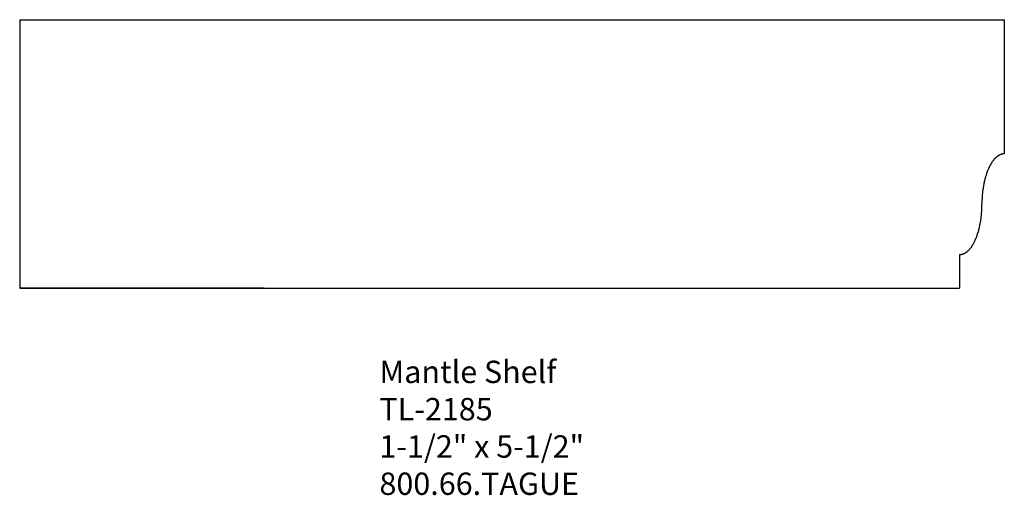
# Model space of a CAD drawing. Extents: x -389.46 to -383.96, y 837.4 to 840.06.
import ezdxf

# ---------------------------------------------------------------- set-up
doc = ezdxf.new("R2010")
doc.units = 0
doc.layers.get('0').update_dxf_attribs({"linetype": 'CONTINUOUS'})

# ---------------------------------------------------------------- blocks, each defined once
blk = doc.blocks.new('*U134')
for s, p in [('Mantle Shelf', (-387.4524, 838.0286)), ('TL-2185', (-387.4524, 837.8203)), ('1-1/2" x 5-1/2"', (-387.4524, 837.6119)), ('800.66.TAGUE', (-387.4524, 837.4036))]:
    blk.add_text(s, height=0.125).set_placement(p)

msp = doc.modelspace()

# ---------------------------------------------------------------- linework, layer by layer
for p, q in [((-389.462, 840.0591), (-383.962, 840.0591)), ((-389.462, 840.0591), (-389.462, 838.5591)), ((-383.962, 840.0591), (-383.962, 839.3091)), ((-384.212, 838.7466), (-384.212, 838.5591)), ((-389.462, 838.5591), (-388.0967, 838.5591)), ((-389.462, 838.5591), (-384.212, 838.5591))]:
    msp.add_line(p, q)
at = {"linetype": 'CONTINUOUS'}
msp.add_line((-388.0967, 838.5591), (-389.462, 838.5591), dxfattribs=at)
at = {"color": 255, "linetype": 'CONTINUOUS'}
msp.add_line((-389.462, 838.5591), (-388.0967, 838.5591), dxfattribs=at)
for points in [[(-383.962, 839.309, 0), (-383.964, 839.309, 0), (-383.965, 839.309, 0), (-383.967, 839.309, 0), (-383.968, 839.309, 0), (-383.97, 839.309, 0), (-383.971, 839.308, 0), (-383.973, 839.308, 0), (-383.974, 839.308, 0), (-383.976, 839.307, 0), (-383.977, 839.307, 0), (-383.979, 839.307, 0), (-383.98, 839.306, 0), (-383.982, 839.306, 0), (-383.983, 839.305, 0), (-383.985, 839.304, 0), (-383.986, 839.304, 0), (-383.988, 839.303, 0), (-383.989, 839.302, 0), (-383.991, 839.301, 0), (-383.992, 839.301, 0), (-383.994, 839.3, 0), (-383.995, 839.299, 0), (-383.997, 839.298, 0), (-383.998, 839.297, 0), (-384, 839.296, 0), (-384.001, 839.295, 0), (-384.003, 839.294, 0), (-384.004, 839.293, 0), (-384.006, 839.291, 0), (-384.007, 839.29, 0), (-384.008, 839.289, 0), (-384.01, 839.288, 0), (-384.011, 839.286, 0), (-384.013, 839.285, 0), (-384.014, 839.284, 0), (-384.015, 839.282, 0), (-384.017, 839.281, 0), (-384.018, 839.279, 0), (-384.02, 839.277, 0), (-384.021, 839.276, 0), (-384.022, 839.274, 0), (-384.024, 839.273, 0), (-384.025, 839.271, 0), (-384.026, 839.269, 0), (-384.028, 839.267, 0), (-384.029, 839.265, 0), (-384.03, 839.264, 0), (-384.031, 839.262, 0), (-384.033, 839.26, 0), (-384.034, 839.258, 0), (-384.035, 839.256, 0), (-384.036, 839.254, 0), (-384.038, 839.252, 0), (-384.039, 839.25, 0), (-384.04, 839.247, 0), (-384.041, 839.245, 0), (-384.043, 839.243, 0), (-384.044, 839.241, 0), (-384.045, 839.239, 0), (-384.046, 839.236, 0), (-384.047, 839.234, 0), (-384.048, 839.232, 0), (-384.049, 839.229, 0), (-384.05, 839.227, 0), (-384.052, 839.224, 0), (-384.053, 839.222, 0), (-384.054, 839.219, 0), (-384.055, 839.217, 0), (-384.056, 839.214, 0), (-384.057, 839.212, 0), (-384.058, 839.209, 0), (-384.059, 839.206, 0), (-384.06, 839.204, 0), (-384.061, 839.201, 0), (-384.062, 839.198, 0), (-384.062, 839.195, 0), (-384.063, 839.193, 0), (-384.064, 839.19, 0), (-384.065, 839.187, 0), (-384.066, 839.184, 0), (-384.067, 839.181, 0), (-384.068, 839.178, 0), (-384.068, 839.175, 0), (-384.069, 839.172, 0), (-384.07, 839.169, 0), (-384.071, 839.166, 0), (-384.072, 839.163, 0), (-384.072, 839.16, 0), (-384.073, 839.157, 0), (-384.074, 839.154, 0), (-384.074, 839.151, 0), (-384.075, 839.148, 0), (-384.076, 839.145, 0), (-384.076, 839.142, 0), (-384.077, 839.139, 0), (-384.078, 839.135, 0), (-384.078, 839.132, 0), (-384.079, 839.129, 0), (-384.079, 839.126, 0), (-384.08, 839.123, 0), (-384.08, 839.119, 0), (-384.081, 839.116, 0), (-384.081, 839.113, 0), (-384.082, 839.109, 0), (-384.082, 839.106, 0), (-384.083, 839.103, 0), (-384.083, 839.1, 0), (-384.083, 839.096, 0), (-384.084, 839.093, 0), (-384.084, 839.089, 0), (-384.084, 839.086, 0), (-384.085, 839.083, 0), (-384.085, 839.079, 0), (-384.085, 839.076, 0), (-384.085, 839.073, 0), (-384.086, 839.069, 0), (-384.086, 839.066, 0), (-384.086, 839.062, 0), (-384.086, 839.059, 0), (-384.086, 839.055, 0), (-384.087, 839.052, 0), (-384.087, 839.049, 0), (-384.087, 839.045, 0), (-384.087, 839.042, 0), (-384.087, 839.038, 0), (-384.087, 839.035, 0), (-384.087, 839.031, 0), (-384.087, 839.028, 0)], [(-384.212, 838.747, 0), (-384.211, 838.747, 0), (-384.209, 838.747, 0), (-384.207, 838.747, 0), (-384.206, 838.747, 0), (-384.204, 838.747, 0), (-384.203, 838.747, 0), (-384.201, 838.748, 0), (-384.2, 838.748, 0), (-384.198, 838.748, 0), (-384.197, 838.749, 0), (-384.195, 838.749, 0), (-384.194, 838.75, 0), (-384.192, 838.75, 0), (-384.191, 838.751, 0), (-384.189, 838.751, 0), (-384.188, 838.752, 0), (-384.186, 838.753, 0), (-384.185, 838.753, 0), (-384.183, 838.754, 0), (-384.182, 838.755, 0), (-384.18, 838.756, 0), (-384.179, 838.757, 0), (-384.177, 838.758, 0), (-384.176, 838.759, 0), (-384.174, 838.76, 0), (-384.173, 838.761, 0), (-384.171, 838.762, 0), (-384.17, 838.763, 0), (-384.168, 838.764, 0), (-384.167, 838.765, 0), (-384.166, 838.767, 0), (-384.164, 838.768, 0), (-384.163, 838.769, 0), (-384.161, 838.771, 0), (-384.16, 838.772, 0), (-384.159, 838.774, 0), (-384.157, 838.775, 0), (-384.156, 838.777, 0), (-384.154, 838.778, 0), (-384.153, 838.78, 0), (-384.152, 838.781, 0), (-384.15, 838.783, 0), (-384.149, 838.785, 0), (-384.148, 838.787, 0), (-384.146, 838.788, 0), (-384.145, 838.79, 0), (-384.144, 838.792, 0), (-384.143, 838.794, 0), (-384.141, 838.796, 0), (-384.14, 838.798, 0), (-384.139, 838.8, 0), (-384.138, 838.802, 0), (-384.136, 838.804, 0), (-384.135, 838.806, 0), (-384.134, 838.808, 0), (-384.133, 838.81, 0), (-384.132, 838.813, 0), (-384.13, 838.815, 0), (-384.129, 838.817, 0), (-384.128, 838.819, 0), (-384.127, 838.822, 0), (-384.126, 838.824, 0), (-384.125, 838.827, 0), (-384.124, 838.829, 0), (-384.123, 838.831, 0), (-384.122, 838.834, 0), (-384.12, 838.836, 0), (-384.119, 838.839, 0), (-384.118, 838.842, 0), (-384.117, 838.844, 0), (-384.116, 838.847, 0), (-384.115, 838.849, 0), (-384.114, 838.852, 0), (-384.113, 838.855, 0), (-384.113, 838.858, 0), (-384.112, 838.86, 0), (-384.111, 838.863, 0), (-384.11, 838.866, 0), (-384.109, 838.869, 0), (-384.108, 838.872, 0), (-384.107, 838.874, 0), (-384.106, 838.877, 0), (-384.106, 838.88, 0), (-384.105, 838.883, 0), (-384.104, 838.886, 0), (-384.103, 838.889, 0), (-384.103, 838.892, 0), (-384.102, 838.895, 0), (-384.101, 838.898, 0), (-384.1, 838.901, 0), (-384.1, 838.904, 0), (-384.099, 838.908, 0), (-384.098, 838.911, 0), (-384.098, 838.914, 0), (-384.097, 838.917, 0), (-384.097, 838.92, 0), (-384.096, 838.923, 0), (-384.095, 838.927, 0), (-384.095, 838.93, 0), (-384.094, 838.933, 0), (-384.094, 838.936, 0), (-384.093, 838.94, 0), (-384.093, 838.943, 0), (-384.092, 838.946, 0), (-384.092, 838.949, 0), (-384.092, 838.953, 0), (-384.091, 838.956, 0), (-384.091, 838.959, 0), (-384.09, 838.963, 0), (-384.09, 838.966, 0), (-384.09, 838.97, 0), (-384.089, 838.973, 0), (-384.089, 838.976, 0), (-384.089, 838.98, 0), (-384.089, 838.983, 0), (-384.088, 838.987, 0), (-384.088, 838.99, 0), (-384.088, 838.993, 0), (-384.088, 838.997, 0), (-384.088, 839, 0), (-384.087, 839.004, 0), (-384.087, 839.007, 0), (-384.087, 839.011, 0), (-384.087, 839.014, 0), (-384.087, 839.017, 0), (-384.087, 839.021, 0), (-384.087, 839.024, 0), (-384.087, 839.028, 0)]]:
    msp.add_polyline3d(points)

# ---------------------------------------------------------------- block references
msp.add_blockref('*U134', (0, 0))

doc.saveas('drawing.dxf')
